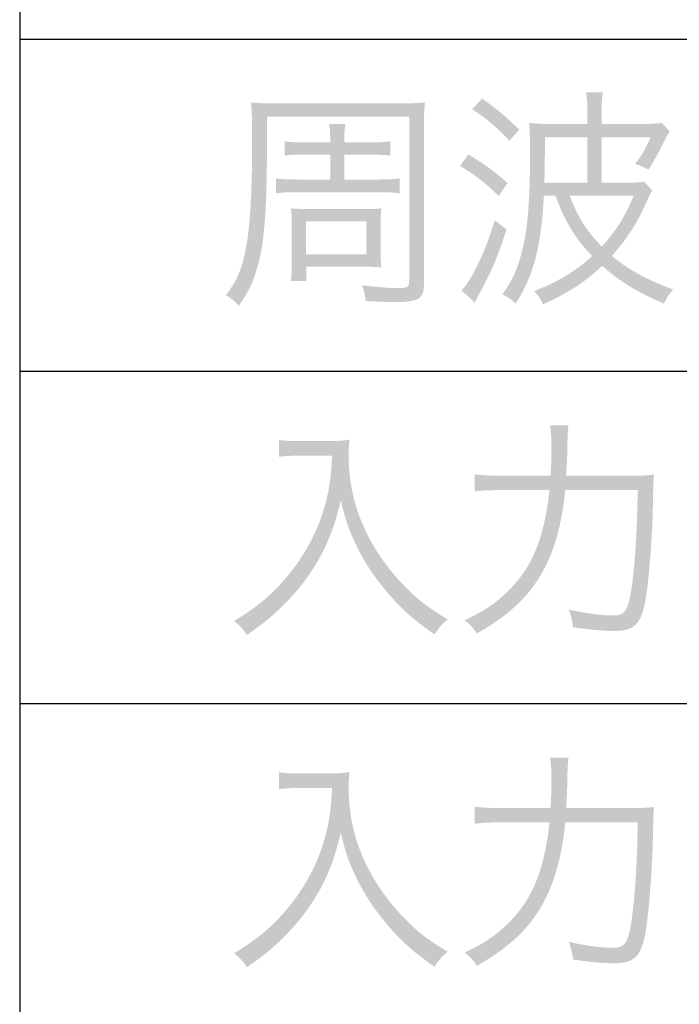
# Model space of a CAD drawing. Extents: x 6 to 291, y 6 to 205.
# Drawn here: x 181 to 187, y 145 to 153 of the extents above; entities that cross this region are included whole.
import ezdxf

# ---------------------------------------------------------------- set-up
doc = ezdxf.new("R2010")
doc.units = 0
doc.header["$MEASUREMENT"] = 0
doc.layers.add('文字', color=3, linetype='Continuous')
doc.layers.add('文字枠', color=5, linetype='Continuous')

# ---------------------------------------------------------------- blocks, each defined once
blk = doc.blocks.new('AI9-BLK1096')
at = {"layer": '文字'}
h = blk.add_hatch(color=7, dxfattribs=at)
edge = h.paths.add_edge_path(flags=16)
edge.add_spline(control_points=[(-19.8761, 6.7106), (-19.7955, 6.5075), (-19.7259, 6.3976), (-19.5861, 6.2516), (-19.4531, 6.3997), (-19.3807, 6.5139), (-19.2984, 6.7106), (-19.2984, 6.7106), (-19.8761, 6.7106), (-19.8761, 6.7106)], knot_values=[0, 0, 0, 0, 1, 1, 1, 2, 2, 2, 3, 3, 3, 3], degree=3, periodic=0)
edge = h.paths.add_edge_path(flags=16)
edge.add_spline(control_points=[(-19.7152, 6.8271), (-19.7152, 6.8271), (-19.7152, 7.2374), (-19.7152, 7.2374), (-19.7152, 7.2374), (-20.1001, 7.2374), (-20.1001, 7.2374), (-20.1001, 7.2374), (-20.1001, 7.0851), (-20.1001, 7.0851), (-20.1001, 7.009), (-20.1021, 6.9392), (-20.1042, 6.8271), (-20.1042, 6.8271), (-19.7152, 6.8271), (-19.7152, 6.8271)], knot_values=[0, 0, 0, 0, 1, 1, 1, 2, 2, 2, 3, 3, 3, 4, 4, 4, 5, 5, 5, 5], degree=3, periodic=0)
edge = h.paths.add_edge_path()
edge.add_spline(control_points=[(-20.1087, 6.7106), (-20.1318, 6.2495), (-20.2062, 5.9744), (-20.3646, 5.7375), (-20.4046, 5.7756), (-20.4301, 5.7946), (-20.4832, 5.8201), (-20.3984, 5.9386), (-20.3519, 6.0357), (-20.3116, 6.1902), (-20.2544, 6.3997), (-20.2337, 6.6577), (-20.2337, 7.1042), (-20.2337, 7.2437), (-20.2358, 7.303), (-20.242, 7.3686), (-20.1976, 7.3602), (-20.1362, 7.3579), (-20.0367, 7.3579), (-20.0367, 7.3579), (-19.7152, 7.3579), (-19.7152, 7.3579), (-19.7152, 7.3579), (-19.7152, 7.4341), (-19.7152, 7.4341), (-19.7152, 7.5398), (-19.7194, 7.597), (-19.728, 7.6435), (-19.728, 7.6435), (-19.5757, 7.6435), (-19.5757, 7.6435), (-19.584, 7.6013), (-19.5881, 7.5442), (-19.5881, 7.4341), (-19.5881, 7.4341), (-19.5881, 7.3579), (-19.5881, 7.3579), (-19.5881, 7.3579), (-19.2415, 7.3579), (-19.2415, 7.3579), (-19.1292, 7.3579), (-19.0827, 7.3602), (-19.0466, 7.3686), (-19.0466, 7.3686), (-18.9728, 7.2925), (-18.9728, 7.2925), (-18.9852, 7.2754), (-18.998, 7.2522), (-19.0149, 7.2162), (-19.0762, 7.0935), (-19.1099, 7.0322), (-19.1651, 6.9454), (-19.2095, 6.9709), (-19.2285, 6.9793), (-19.2856, 6.9962), (-19.2202, 7.083), (-19.1885, 7.138), (-19.1461, 7.2374), (-19.1461, 7.2374), (-19.5881, 7.2374), (-19.5881, 7.2374), (-19.5881, 7.2374), (-19.5881, 6.8271), (-19.5881, 6.8271), (-19.5881, 6.8271), (-19.3766, 6.8271), (-19.3766, 6.8271), (-19.2918, 6.8271), (-19.2415, 6.8291), (-19.2074, 6.8376), (-19.2074, 6.8376), (-19.1313, 6.7594), (-19.1313, 6.7594), (-19.1482, 6.7275), (-19.1547, 6.7127), (-19.1778, 6.6641), (-19.2667, 6.4631), (-19.3556, 6.3256), (-19.4951, 6.167), (-19.3449, 6.0421), (-19.1713, 5.947), (-18.9411, 5.8645), (-18.9852, 5.8137), (-19.0004, 5.7904), (-19.0255, 5.7375), (-19.2622, 5.8369), (-19.4214, 5.9343), (-19.5819, 6.0781), (-19.7383, 5.93), (-19.8992, 5.8264), (-20.1173, 5.7312), (-20.1362, 5.7756), (-20.1552, 5.8052), (-20.1976, 5.8497), (-19.9881, 5.93), (-19.8251, 6.0273), (-19.6729, 6.1649), (-19.8251, 6.3236), (-19.9202, 6.4801), (-20.005, 6.7106), (-20.005, 6.7106), (-20.1087, 6.7106), (-20.1087, 6.7106)], knot_values=[0, 0, 0, 0, 1, 1, 1, 2, 2, 2, 3, 3, 3, 4, 4, 4, 5, 5, 5, 6, 6, 6, 7, 7, 7, 8, 8, 8, 9, 9, 9, 10, 10, 10, 11, 11, 11, 12, 12, 12, 13, 13, 13, 14, 14, 14, 15, 15, 15, 16, 16, 16, 17, 17, 17, 18, 18, 18, 19, 19, 19, 20, 20, 20, 21, 21, 21, 22, 22, 22, 23, 23, 23, 24, 24, 24, 25, 25, 25, 26, 26, 26, 27, 27, 27, 28, 28, 28, 29, 29, 29, 30, 30, 30, 31, 31, 31, 32, 32, 32, 33, 33, 33, 34, 34, 34, 34], degree=3, periodic=0)
edge = h.paths.add_edge_path()
edge.add_spline(control_points=[(-20.4198, 7.2057), (-20.5276, 7.3242), (-20.6186, 7.4003), (-20.756, 7.4913), (-20.756, 7.4913), (-20.6671, 7.5865), (-20.6671, 7.5865), (-20.5341, 7.4933), (-20.4494, 7.4236), (-20.3309, 7.3051), (-20.3309, 7.3051), (-20.4198, 7.2057), (-20.4198, 7.2057)], knot_values=[0, 0, 0, 0, 1, 1, 1, 2, 2, 2, 3, 3, 3, 4, 4, 4, 4], degree=3, periodic=0)
edge = h.paths.add_edge_path()
edge.add_spline(control_points=[(-20.4453, 6.4061), (-20.5317, 6.1437), (-20.5803, 6.0273), (-20.7095, 5.7925), (-20.7116, 5.7861), (-20.7136, 5.7841), (-20.7326, 5.7481), (-20.7326, 5.7481), (-20.8532, 5.8561), (-20.8532, 5.8561), (-20.8153, 5.8962), (-20.8005, 5.9174), (-20.7643, 5.9766), (-20.6819, 6.1225), (-20.6161, 6.2791), (-20.5528, 6.4886), (-20.5528, 6.4886), (-20.4453, 6.4061), (-20.4453, 6.4061)], knot_values=[0, 0, 0, 0, 1, 1, 1, 2, 2, 2, 3, 3, 3, 4, 4, 4, 5, 5, 5, 6, 6, 6, 6], degree=3, periodic=0)
edge = h.paths.add_edge_path()
edge.add_spline(control_points=[(-20.7898, 7.083), (-20.6437, 6.9941), (-20.5572, 6.9306), (-20.4367, 6.8248), (-20.4367, 6.8248), (-20.5169, 6.7085), (-20.5169, 6.7085), (-20.6334, 6.8228), (-20.716, 6.8884), (-20.8663, 6.9793), (-20.8663, 6.9793), (-20.7898, 7.083), (-20.7898, 7.083)], knot_values=[0, 0, 0, 0, 1, 1, 1, 2, 2, 2, 3, 3, 3, 4, 4, 4, 4], degree=3, periodic=0)
h = blk.add_hatch(color=7, dxfattribs=at)
edge = h.paths.add_edge_path(flags=16)
edge.add_spline(control_points=[(-22.255, 6.1818), (-22.255, 6.1818), (-21.7113, 6.1818), (-21.7113, 6.1818), (-21.7113, 6.1818), (-21.7113, 6.4801), (-21.7113, 6.4801), (-21.7113, 6.4801), (-22.255, 6.4801), (-22.255, 6.4801), (-22.255, 6.4801), (-22.255, 6.1818), (-22.255, 6.1818)], knot_values=[0, 0, 0, 0, 1, 1, 1, 2, 2, 2, 3, 3, 3, 4, 4, 4, 4], degree=3, periodic=0)
edge = h.paths.add_edge_path()
edge.add_spline(control_points=[(-21.5821, 6.2007), (-21.5821, 6.1353), (-21.5801, 6.0993), (-21.5759, 6.0633), (-21.6435, 6.0697), (-21.6628, 6.0697), (-21.7365, 6.0697), (-21.7365, 6.0697), (-22.2529, 6.0697), (-22.2529, 6.0697), (-22.2529, 6.0697), (-22.2529, 5.9406), (-22.2529, 5.9406), (-22.2529, 5.9406), (-22.3924, 5.9406), (-22.3924, 5.9406), (-22.3862, 5.9851), (-22.3842, 6.0295), (-22.3842, 6.1014), (-22.3842, 6.1014), (-22.3842, 6.459), (-22.3842, 6.459), (-22.3842, 6.5266), (-22.3862, 6.5563), (-22.3904, 6.5964), (-22.3373, 6.5921), (-22.3056, 6.59), (-22.234, 6.59), (-22.234, 6.59), (-21.7389, 6.59), (-21.7389, 6.59), (-21.6541, 6.59), (-21.629, 6.59), (-21.5759, 6.5964), (-21.5801, 6.552), (-21.5821, 6.5308), (-21.5821, 6.4567), (-21.5821, 6.4567), (-21.5821, 6.2007), (-21.5821, 6.2007)], knot_values=[0, 0, 0, 0, 1, 1, 1, 2, 2, 2, 3, 3, 3, 4, 4, 4, 5, 5, 5, 6, 6, 6, 7, 7, 7, 8, 8, 8, 9, 9, 9, 10, 10, 10, 11, 11, 11, 12, 12, 12, 13, 13, 13, 13], degree=3, periodic=0)
edge = h.paths.add_edge_path()
edge.add_spline(control_points=[(-22.0369, 7.0808), (-22.0369, 7.0808), (-22.2677, 7.0808), (-22.2677, 7.0808), (-22.3483, 7.0808), (-22.4052, 7.0787), (-22.4496, 7.0724), (-22.4496, 7.0724), (-22.4496, 7.2014), (-22.4496, 7.2014), (-22.3904, 7.1929), (-22.3394, 7.1909), (-22.2657, 7.1909), (-22.2657, 7.1909), (-22.0369, 7.1909), (-22.0369, 7.1909), (-22.0369, 7.2797), (-22.0393, 7.3114), (-22.0479, 7.3579), (-22.0479, 7.3579), (-21.8998, 7.3579), (-21.8998, 7.3579), (-21.9081, 7.3073), (-21.9101, 7.2777), (-21.9101, 7.1909), (-21.9101, 7.1909), (-21.6731, 7.1909), (-21.6731, 7.1909), (-21.6035, 7.1909), (-21.5567, 7.1929), (-21.4953, 7.2014), (-21.4953, 7.2014), (-21.4953, 7.0724), (-21.4953, 7.0724), (-21.5422, 7.0787), (-21.5952, 7.0808), (-21.6731, 7.0808), (-21.6731, 7.0808), (-21.9101, 7.0808), (-21.9101, 7.0808), (-21.9101, 7.0808), (-21.9101, 6.8567), (-21.9101, 6.8567), (-21.9101, 6.8567), (-21.6035, 6.8567), (-21.6035, 6.8567), (-21.5039, 6.8567), (-21.4595, 6.8588), (-21.4109, 6.8672), (-21.4109, 6.8672), (-21.4109, 6.7318), (-21.4109, 6.7318), (-21.4681, 6.7402), (-21.5208, 6.7423), (-21.6014, 6.7423), (-21.6014, 6.7423), (-22.3332, 6.7423), (-22.3332, 6.7423), (-22.4138, 6.7423), (-22.4689, 6.7402), (-22.5258, 6.7318), (-22.5258, 6.7318), (-22.5258, 6.8672), (-22.5258, 6.8672), (-22.4772, 6.8588), (-22.4327, 6.8567), (-22.3311, 6.8567), (-22.3311, 6.8567), (-22.0369, 6.8567), (-22.0369, 6.8567), (-22.0369, 6.8567), (-22.0369, 7.0808), (-22.0369, 7.0808)], knot_values=[0, 0, 0, 0, 1, 1, 1, 2, 2, 2, 3, 3, 3, 4, 4, 4, 5, 5, 5, 6, 6, 6, 7, 7, 7, 8, 8, 8, 9, 9, 9, 10, 10, 10, 11, 11, 11, 12, 12, 12, 13, 13, 13, 14, 14, 14, 15, 15, 15, 16, 16, 16, 17, 17, 17, 18, 18, 18, 19, 19, 19, 20, 20, 20, 21, 21, 21, 22, 22, 22, 23, 23, 23, 24, 24, 24, 24], degree=3, periodic=0)
edge = h.paths.add_edge_path()
edge.add_spline(control_points=[(-22.6081, 7.1528), (-22.6081, 6.5795), (-22.6315, 6.2876), (-22.6928, 6.0717), (-22.7311, 5.9322), (-22.7714, 5.8474), (-22.8623, 5.7164), (-22.892, 5.7524), (-22.9319, 5.7861), (-22.9784, 5.8137), (-22.8961, 5.9194), (-22.8472, 6.0168), (-22.8155, 6.1542), (-22.7648, 6.3616), (-22.7418, 6.681), (-22.7418, 7.1845), (-22.7418, 7.4024), (-22.7438, 7.4553), (-22.7521, 7.5526), (-22.699, 7.5462), (-22.6487, 7.5442), (-22.5488, 7.5442), (-22.5488, 7.5442), (-21.3878, 7.5442), (-21.3878, 7.5442), (-21.2838, 7.5442), (-21.2356, 7.5462), (-21.1825, 7.5526), (-21.1887, 7.4849), (-21.1908, 7.4384), (-21.1908, 7.3454), (-21.1908, 7.3454), (-21.1908, 5.9151), (-21.1908, 5.9151), (-21.1908, 5.7777), (-21.2376, 5.7503), (-21.4636, 5.7503), (-21.525, 5.7503), (-21.6097, 5.7544), (-21.7158, 5.7608), (-21.722, 5.8094), (-21.7324, 5.8561), (-21.7496, 5.9026), (-21.6118, 5.8857), (-21.5084, 5.8771), (-21.4385, 5.8771), (-21.3369, 5.8771), (-21.3245, 5.8834), (-21.3245, 5.9386), (-21.3245, 5.9386), (-21.3245, 7.4236), (-21.3245, 7.4236), (-21.3245, 7.4236), (-22.6081, 7.4236), (-22.6081, 7.4236), (-22.6081, 7.4236), (-22.6081, 7.1528), (-22.6081, 7.1528)], knot_values=[0, 0, 0, 0, 1, 1, 1, 2, 2, 2, 3, 3, 3, 4, 4, 4, 5, 5, 5, 6, 6, 6, 7, 7, 7, 8, 8, 8, 9, 9, 9, 10, 10, 10, 11, 11, 11, 12, 12, 12, 13, 13, 13, 14, 14, 14, 15, 15, 15, 16, 16, 16, 17, 17, 17, 18, 18, 18, 19, 19, 19, 19], degree=3, periodic=0)
h = blk.add_hatch(color=7, dxfattribs=at)
edge = h.paths.add_edge_path()
edge.add_spline(control_points=[(-19.3621, 4.1838), (-19.235, 4.1838), (-19.1713, 4.1859), (-19.1144, 4.1943), (-19.1206, 4.1182), (-19.1206, 4.1182), (-19.1251, 3.9173), (-19.1313, 3.6062), (-19.1651, 3.1811), (-19.1988, 3.0245), (-19.2371, 2.8404), (-19.3005, 2.7834), (-19.4696, 2.7834), (-19.5712, 2.7834), (-19.6856, 2.7939), (-19.8465, 2.8171), (-19.8527, 2.8785), (-19.863, 2.9188), (-19.8823, 2.9758), (-19.7173, 2.94), (-19.5902, 2.9229), (-19.4803, 2.9229), (-19.3683, 2.9229), (-19.3408, 2.9758), (-19.3091, 3.2318), (-19.2836, 3.4371), (-19.2667, 3.7204), (-19.2622, 4.0548), (-19.2622, 4.0548), (-19.9161, 4.0548), (-19.9161, 4.0548), (-19.9416, 3.7649), (-20.0153, 3.4984), (-20.1256, 3.3079), (-20.2482, 3.0902), (-20.428, 2.9229), (-20.7136, 2.7601), (-20.7498, 2.8171), (-20.7856, 2.8552), (-20.8256, 2.8785), (-20.6609, 2.9568), (-20.5741, 3.0139), (-20.4704, 3.107), (-20.2248, 3.3291), (-20.1066, 3.6021), (-20.058, 4.0548), (-20.058, 4.0548), (-20.4725, 4.0548), (-20.4725, 4.0548), (-20.5931, 4.0548), (-20.6775, 4.0505), (-20.7326, 4.042), (-20.7326, 4.042), (-20.7326, 4.1966), (-20.7326, 4.1966), (-20.6733, 4.1881), (-20.6037, 4.1838), (-20.4704, 4.1838), (-20.4704, 4.1838), (-20.0494, 4.1838), (-20.0494, 4.1838), (-20.0429, 4.2791), (-20.0408, 4.3468), (-20.0408, 4.4334), (-20.0408, 4.5328), (-20.0449, 4.5879), (-20.0539, 4.6386), (-20.0539, 4.6386), (-19.8865, 4.6386), (-19.8865, 4.6386), (-19.8927, 4.5879), (-19.8947, 4.5561), (-19.8971, 4.4673), (-19.8971, 4.3678), (-19.8971, 4.3678), (-19.9078, 4.1838), (-19.9078, 4.1838), (-19.3621, 4.1838), (-19.3621, 4.1838)], knot_values=[0, 0, 0, 0, 1, 1, 1, 2, 2, 2, 3, 3, 3, 4, 4, 4, 5, 5, 5, 6, 6, 6, 7, 7, 7, 8, 8, 8, 9, 9, 9, 10, 10, 10, 11, 11, 11, 12, 12, 12, 13, 13, 13, 14, 14, 14, 15, 15, 15, 16, 16, 16, 17, 17, 17, 18, 18, 18, 19, 19, 19, 20, 20, 20, 21, 21, 21, 22, 22, 22, 23, 23, 23, 24, 24, 24, 25, 25, 25, 26, 26, 26, 26], degree=3, periodic=0)
h = blk.add_hatch(color=7, dxfattribs=at)
edge = h.paths.add_edge_path()
edge.add_spline(control_points=[(-22.3373, 4.3657), (-22.3776, 4.3657), (-22.4283, 4.3616), (-22.4982, 4.3552), (-22.4982, 4.3552), (-22.4982, 4.5075), (-22.4982, 4.5075), (-22.4558, 4.499), (-22.4138, 4.497), (-22.3373, 4.497), (-22.3373, 4.497), (-22.0583, 4.497), (-22.0583, 4.497), (-21.9566, 4.497), (-21.9039, 4.5011), (-21.8615, 4.5095), (-21.8681, 4.4567), (-21.8702, 4.4165), (-21.8702, 4.37), (-21.8702, 4.1034), (-21.813, 3.8665), (-21.6903, 3.6317), (-21.6076, 3.4729), (-21.5039, 3.3313), (-21.3727, 3.1937), (-21.248, 3.0667), (-21.1674, 3.0033), (-20.9772, 2.8871), (-21.0344, 2.8383), (-21.0492, 2.8235), (-21.0957, 2.7517), (-21.2797, 2.8807), (-21.3792, 2.9673), (-21.506, 3.1134), (-21.629, 3.2529), (-21.7365, 3.4138), (-21.8088, 3.5702), (-21.8722, 3.7036), (-21.9039, 3.7966), (-21.9418, 3.9616), (-22.0073, 3.6803), (-22.0941, 3.4793), (-22.2381, 3.2762), (-22.3163, 3.1641), (-22.4138, 3.0562), (-22.5237, 2.9548), (-22.6019, 2.8828), (-22.657, 2.8383), (-22.79, 2.7474), (-22.8241, 2.8023), (-22.8513, 2.8342), (-22.9044, 2.8723), (-22.6739, 3.0161), (-22.5533, 3.1196), (-22.4138, 3.2889), (-22.2615, 3.4752), (-22.1533, 3.6782), (-22.0879, 3.9046), (-22.0476, 4.0484), (-22.0307, 4.1542), (-22.0204, 4.3657), (-22.0204, 4.3657), (-22.3373, 4.3657), (-22.3373, 4.3657)], knot_values=[0, 0, 0, 0, 1, 1, 1, 2, 2, 2, 3, 3, 3, 4, 4, 4, 5, 5, 5, 6, 6, 6, 7, 7, 7, 8, 8, 8, 9, 9, 9, 10, 10, 10, 11, 11, 11, 12, 12, 12, 13, 13, 13, 14, 14, 14, 15, 15, 15, 16, 16, 16, 17, 17, 17, 18, 18, 18, 19, 19, 19, 20, 20, 20, 21, 21, 21, 21], degree=3, periodic=0)
h = blk.add_hatch(color=7, dxfattribs=at)
edge = h.paths.add_edge_path()
edge.add_spline(control_points=[(-19.3621, 1.1852), (-19.235, 1.1852), (-19.1713, 1.1873), (-19.1144, 1.1957), (-19.1206, 1.1196), (-19.1206, 1.1196), (-19.1251, 0.9187), (-19.1313, 0.6076), (-19.1651, 0.1825), (-19.1988, 0.0259), (-19.2371, -0.1582), (-19.3005, -0.2152), (-19.4696, -0.2152), (-19.5712, -0.2152), (-19.6856, -0.2047), (-19.8465, -0.1815), (-19.8527, -0.1201), (-19.863, -0.0798), (-19.8823, -0.0228), (-19.7173, -0.0587), (-19.5902, -0.0757), (-19.4803, -0.0757), (-19.3683, -0.0757), (-19.3408, -0.0228), (-19.3091, 0.2331), (-19.2836, 0.4385), (-19.2667, 0.7218), (-19.2622, 1.0562), (-19.2622, 1.0562), (-19.9161, 1.0562), (-19.9161, 1.0562), (-19.9416, 0.7663), (-20.0153, 0.4998), (-20.1256, 0.3093), (-20.2482, 0.0916), (-20.428, -0.0757), (-20.7136, -0.2385), (-20.7498, -0.1815), (-20.7856, -0.1434), (-20.8256, -0.1201), (-20.6609, -0.0418), (-20.5741, 0.0152), (-20.4704, 0.1084), (-20.2248, 0.3305), (-20.1066, 0.6035), (-20.058, 1.0562), (-20.058, 1.0562), (-20.4725, 1.0562), (-20.4725, 1.0562), (-20.5931, 1.0562), (-20.6775, 1.0519), (-20.7326, 1.0434), (-20.7326, 1.0434), (-20.7326, 1.1979), (-20.7326, 1.1979), (-20.6733, 1.1895), (-20.6037, 1.1852), (-20.4704, 1.1852), (-20.4704, 1.1852), (-20.0494, 1.1852), (-20.0494, 1.1852), (-20.0429, 1.2805), (-20.0408, 1.3482), (-20.0408, 1.4348), (-20.0408, 1.5342), (-20.0449, 1.5893), (-20.0539, 1.64), (-20.0539, 1.64), (-19.8865, 1.64), (-19.8865, 1.64), (-19.8927, 1.5893), (-19.8947, 1.5574), (-19.8971, 1.4687), (-19.8971, 1.3692), (-19.8971, 1.3692), (-19.9078, 1.1852), (-19.9078, 1.1852), (-19.3621, 1.1852), (-19.3621, 1.1852)], knot_values=[0, 0, 0, 0, 1, 1, 1, 2, 2, 2, 3, 3, 3, 4, 4, 4, 5, 5, 5, 6, 6, 6, 7, 7, 7, 8, 8, 8, 9, 9, 9, 10, 10, 10, 11, 11, 11, 12, 12, 12, 13, 13, 13, 14, 14, 14, 15, 15, 15, 16, 16, 16, 17, 17, 17, 18, 18, 18, 19, 19, 19, 20, 20, 20, 21, 21, 21, 22, 22, 22, 23, 23, 23, 24, 24, 24, 25, 25, 25, 26, 26, 26, 26], degree=3, periodic=0)
h = blk.add_hatch(color=7, dxfattribs=at)
edge = h.paths.add_edge_path()
edge.add_spline(control_points=[(-22.3373, 1.3671), (-22.3776, 1.3671), (-22.4283, 1.363), (-22.4982, 1.3566), (-22.4982, 1.3566), (-22.4982, 1.5089), (-22.4982, 1.5089), (-22.4558, 1.5004), (-22.4138, 1.4984), (-22.3373, 1.4984), (-22.3373, 1.4984), (-22.0583, 1.4984), (-22.0583, 1.4984), (-21.9566, 1.4984), (-21.9039, 1.5025), (-21.8615, 1.5109), (-21.8681, 1.4581), (-21.8702, 1.4179), (-21.8702, 1.3714), (-21.8702, 1.1048), (-21.813, 0.8679), (-21.6903, 0.6331), (-21.6076, 0.4743), (-21.5039, 0.3327), (-21.3727, 0.1951), (-21.248, 0.0681), (-21.1674, 0.0047), (-20.9772, -0.1115), (-21.0344, -0.1603), (-21.0492, -0.1751), (-21.0957, -0.2469), (-21.2797, -0.1179), (-21.3792, -0.0313), (-21.506, 0.1148), (-21.629, 0.2543), (-21.7365, 0.4152), (-21.8088, 0.5716), (-21.8722, 0.705), (-21.9039, 0.798), (-21.9418, 0.963), (-22.0073, 0.6817), (-22.0941, 0.4807), (-22.2381, 0.2776), (-22.3163, 0.1655), (-22.4138, 0.0576), (-22.5237, -0.0438), (-22.6019, -0.1158), (-22.657, -0.1603), (-22.79, -0.2512), (-22.8241, -0.1963), (-22.8513, -0.1644), (-22.9044, -0.1263), (-22.6739, 0.0175), (-22.5533, 0.121), (-22.4138, 0.2903), (-22.2615, 0.4765), (-22.1533, 0.6796), (-22.0879, 0.906), (-22.0476, 1.0498), (-22.0307, 1.1556), (-22.0204, 1.3671), (-22.0204, 1.3671), (-22.3373, 1.3671), (-22.3373, 1.3671)], knot_values=[0, 0, 0, 0, 1, 1, 1, 2, 2, 2, 3, 3, 3, 4, 4, 4, 5, 5, 5, 6, 6, 6, 7, 7, 7, 8, 8, 8, 9, 9, 9, 10, 10, 10, 11, 11, 11, 12, 12, 12, 13, 13, 13, 14, 14, 14, 15, 15, 15, 16, 16, 16, 17, 17, 17, 18, 18, 18, 19, 19, 19, 20, 20, 20, 21, 21, 21, 21], degree=3, periodic=0)

msp = doc.modelspace()

# ---------------------------------------------------------------- linework, layer by layer
at = {"layer": '文字枠', "color": 7}
for p, q in [((180.6784, 204.7084), (180.6784, 87.4503)), ((180.6784, 153.2849), (291.0417, 153.2849)), ((180.6784, 150.2871), (291.0417, 150.2871)), ((180.6784, 147.2895), (291.0417, 147.2895))]:
    msp.add_line(p, q, dxfattribs=at)

# ---------------------------------------------------------------- block references
at = {"layer": '文字', "color": 7}
msp.add_blockref('AI9-BLK1096', (205.5179, 145.1606), dxfattribs=at)

doc.saveas('drawing.dxf')
